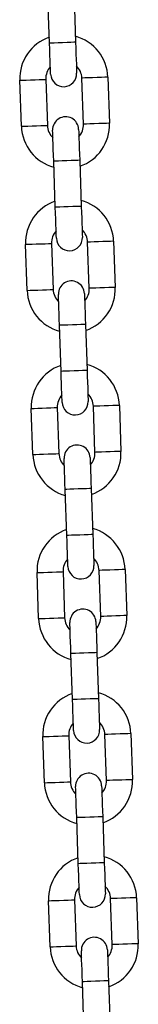
# Model space of a CAD drawing. Units: millimetres. Extents: x -1.3 to 11.4, y 1.5 to 16.
# Drawn here: x 4 to 4.1, y 12.5 to 12.8 of the extents above; entities that cross this region are included whole.
import ezdxf

# ---------------------------------------------------------------- set-up
doc = ezdxf.new("R2010")
doc.units = ezdxf.units.MM
doc.header["$MEASUREMENT"] = 0
doc.layers.get('0').update_dxf_attribs({"lineweight": 0})

# ---------------------------------------------------------------- blocks, each defined once
blk = doc.blocks.new('OPSHA_K011')
at = {"color": 7, "linetype": 'Continuous', "lineweight": 25}
for p, q in [((5569.022600362031, 10109.74630915096), (5569.022216448514, 10109.75730245283)), ((5569.028412708966, 10109.75751881769), (5569.028796562879, 10109.74652551582)), ((5569.03067989084, 10109.72697936466), (5569.030295977323, 10109.73797266653)), ((5569.03649217817, 10109.73818903139), (5569.036876091687, 10109.72719572952)), ((5569.015888879029, 10109.72646283081), (5569.015505025117, 10109.73745613268)), ((5569.021701225965, 10109.73767249754), (5569.022085139482, 10109.72667919567)), ((5569.023968407838, 10109.70713304451), (5569.023584494321, 10109.71812634638)), ((5569.029780754773, 10109.71834271124), (5569.030164608685, 10109.70734940937)), ((5569.017256924836, 10109.68728672435), (5569.016873070924, 10109.69828002622)), ((5569.023069271771, 10109.69849639108), (5569.023453185288, 10109.68750308922)), ((5569.032047936646, 10109.68780325821), (5569.031664023129, 10109.69879656007)), ((5569.037860283582, 10109.69901292494), (5569.038244137494, 10109.68801962307)), ((5569.03114880058, 10109.67916660478), (5569.031532714097, 10109.66817330291)), ((5569.025336453645, 10109.66795693805), (5569.024952599732, 10109.67895023992)), ((5569.018625030248, 10109.6481106179), (5569.018241116731, 10109.65910391977)), ((5569.024437317578, 10109.65932028463), (5569.024821231095, 10109.64832698276)), ((5569.033415982453, 10109.64862709215), (5569.033032128541, 10109.65962039402)), ((5569.039228329389, 10109.65983681848), (5569.039612242906, 10109.64884351661)), ((5569.026704559056, 10109.628780772), (5569.026320645539, 10109.63977407386)), ((5569.032516846387, 10109.63999049833), (5569.032900759904, 10109.62899719646)), ((5569.03478402826, 10109.6094509857), (5569.034400174348, 10109.62044428756)), ((5569.040596375195, 10109.62066065242), (5569.040980288712, 10109.60966735056)), ((5569.019993076055, 10109.60893445184), (5569.019609162538, 10109.61992775371)), ((5569.02580542299, 10109.62014417818), (5569.026189276902, 10109.60915087631)), ((5569.028072604863, 10109.58960466554), (5569.027688691346, 10109.60059796741)), ((5569.033884892194, 10109.60081433227), (5569.034268805711, 10109.5898210304)), ((5569.021361121861, 10109.56975834539), (5569.020977208344, 10109.58075164726)), ((5569.027173468797, 10109.58096801212), (5569.027557382314, 10109.56997471025)), ((5569.036152133672, 10109.57027487924), (5569.035768220155, 10109.58126818111)), ((5569.041964421002, 10109.58148454597), (5569.042348334519, 10109.5704912441)), ((5569.035252997605, 10109.56163822582), (5569.035636851518, 10109.55064492395)), ((5569.02944065067, 10109.55042855909), (5569.029056737153, 10109.56142186096)), ((5569.022729167668, 10109.53058223894), (5569.022345313756, 10109.54157554081)), ((5569.028541514604, 10109.54179190567), (5569.028925428121, 10109.5307986038)), ((5569.037520179479, 10109.53109877279), (5569.037136265962, 10109.54209207466)), ((5569.043332526414, 10109.54230843952), (5569.043716380326, 10109.53131513765)), ((5569.030808696477, 10109.51125245264), (5569.030424842565, 10109.52224575451)), ((5569.036621043412, 10109.52246211937), (5569.037004956929, 10109.5114688175))]:
    blk.add_line(p, q, dxfattribs=at)
at = {"color": 8, "linetype": 'Continuous', "lineweight": 25, "flags": 128}
for points in [[(5569.028796562879, 10109.74652551582), (5569.028749534814, 10109.74652390649), (5569.028381535737, 10109.74651103189), (5569.027689883439, 10109.74648689201), (5569.026758084027, 10109.74645434787), (5569.025698492257, 10109.74641733339), (5569.024638840882, 10109.74638031891), (5569.023707041471, 10109.74634783437), (5569.023015448777, 10109.74632363489), (5569.022647390096, 10109.74631081989), (5569.022600362031, 10109.74630915096)], [(5569.03649217817, 10109.73818903139), (5569.036305377213, 10109.73818253448), (5569.03576738569, 10109.73816369941), (5569.034943172662, 10109.73813491037), (5569.033932099072, 10109.73809962442), (5569.032856116025, 10109.73806207349), (5569.031845042436, 10109.73802672794), (5569.031020829408, 10109.7379979389), (5569.030482837884, 10109.73797916343), (5569.030295977323, 10109.73797266653)], [(5569.015505025117, 10109.73745613268), (5569.015691826074, 10109.73746268919), (5569.016229817597, 10109.73748146465), (5569.017054030625, 10109.73751025369), (5569.018065104215, 10109.73754553964), (5569.019141087262, 10109.73758309057), (5569.020152160851, 10109.73761843612), (5569.020976373879, 10109.73764722517), (5569.021514365403, 10109.73766600063), (5569.021701225965, 10109.73767249754)], [(5569.015888879029, 10109.72646283081), (5569.016075739591, 10109.72646938732), (5569.016613731114, 10109.72648816278), (5569.017437944142, 10109.72651695183), (5569.018449017732, 10109.72655223777), (5569.019525000779, 10109.7265897887), (5569.020536074368, 10109.72662513426), (5569.021360287396, 10109.7266539233), (5569.02189827892, 10109.72667269876), (5569.022085139482, 10109.72667919567)], [(5569.036876091687, 10109.72719572952), (5569.036689231126, 10109.72718923261), (5569.036151299207, 10109.72717039755), (5569.035327026574, 10109.7271416085), (5569.034315952985, 10109.72710632255), (5569.033240029542, 10109.72706877163), (5569.032228955953, 10109.72703342607), (5569.03140468332, 10109.72700463703), (5569.030866691796, 10109.72698586157), (5569.03067989084, 10109.72697936466)], [(5569.029780754773, 10109.71834271124), (5569.029733667104, 10109.71834104231), (5569.029365668027, 10109.71832822731), (5569.028674075334, 10109.71830408743), (5569.027742216317, 10109.71827154329), (5569.026682624547, 10109.71823452881), (5569.025623032777, 10109.71819751432), (5569.02469117376, 10109.71816497019), (5569.023999581067, 10109.7181408303), (5569.02363158199, 10109.7181279557), (5569.023584494321, 10109.71812634638)], [(5569.030164608685, 10109.70734940937), (5569.030117580621, 10109.70734780004), (5569.029749581544, 10109.70733492544), (5569.029057929246, 10109.70731078556), (5569.028126129834, 10109.70727824142), (5569.027066538064, 10109.70724122694), (5569.026006886689, 10109.70720421245), (5569.025075087277, 10109.70717166832), (5569.024383494584, 10109.70714752844), (5569.024015495507, 10109.70713465383), (5569.023968407838, 10109.70713304451)], [(5569.016873070924, 10109.69828002622), (5569.017059871881, 10109.69828652313), (5569.017597863404, 10109.6983053582), (5569.018422136037, 10109.69833408764), (5569.019433209626, 10109.69836943319), (5569.020509133069, 10109.69840698412), (5569.021520206658, 10109.69844232967), (5569.022344479291, 10109.69847105911), (5569.02288241121, 10109.69848989418), (5569.023069271771, 10109.69849639108)], [(5569.037860283582, 10109.69901292494), (5569.03767342302, 10109.69900636842), (5569.037135431497, 10109.69898759296), (5569.036311218469, 10109.69895880392), (5569.035300144879, 10109.69892351797), (5569.034224161832, 10109.69888590744), (5569.033213088243, 10109.69885062149), (5569.032388875215, 10109.69882183244), (5569.031850883691, 10109.69880305698), (5569.031664023129, 10109.69879656007)], [(5569.017256924836, 10109.68728672435), (5569.017443785398, 10109.68729322126), (5569.017981776921, 10109.68731205633), (5569.018805989949, 10109.68734084537), (5569.019817063539, 10109.68737613132), (5569.020893046586, 10109.68741368225), (5569.021904120175, 10109.6874490278), (5569.022728333203, 10109.68747781685), (5569.023266324727, 10109.68749659231), (5569.023453185288, 10109.68750308922)], [(5569.038244137494, 10109.68801962307), (5569.038057336537, 10109.68801306656), (5569.037519345014, 10109.68799429109), (5569.036695072381, 10109.68796550205), (5569.035683998792, 10109.6879302161), (5569.034608075349, 10109.68789266517), (5569.03359700176, 10109.68785731962), (5569.032772729127, 10109.68782853058), (5569.032234797208, 10109.68780975511), (5569.032047936646, 10109.68780325821)], [(5569.03114880058, 10109.67916660478), (5569.031101712911, 10109.67916493585), (5569.030733713834, 10109.67915212085), (5569.03004212114, 10109.67912792137), (5569.029110321729, 10109.67909543684), (5569.028050670354, 10109.67905842235), (5569.026991078584, 10109.67902140787), (5569.026059279172, 10109.67898886373), (5569.025367626874, 10109.67896472385), (5569.024999627797, 10109.67895184925), (5569.024952599732, 10109.67895023992)], [(5569.031532714097, 10109.66817330291), (5569.031485626428, 10109.66817163398), (5569.031117627351, 10109.66815881899), (5569.030426034657, 10109.6681346195), (5569.029494175641, 10109.66810213497), (5569.028434583871, 10109.66806512048), (5569.027374992101, 10109.668028106), (5569.026443133084, 10109.66799556186), (5569.025751540391, 10109.66797142198), (5569.025383541314, 10109.66795854738), (5569.025336453645, 10109.66795693805)], [(5569.018241116731, 10109.65910391977), (5569.018427977292, 10109.65911041668), (5569.018965909211, 10109.65912919214), (5569.019790181844, 10109.65915798118), (5569.020801255433, 10109.65919332674), (5569.021877238481, 10109.65923087766), (5569.02288831207, 10109.65926616361), (5569.023712525098, 10109.65929495266), (5569.024250516622, 10109.65931372812), (5569.024437317578, 10109.65932028463)], [(5569.039228329389, 10109.65983681848), (5569.039041468827, 10109.65983026197), (5569.038503477303, 10109.65981148651), (5569.037679264276, 10109.65978269746), (5569.036668190686, 10109.65974741152), (5569.035592207639, 10109.65970980098), (5569.034581134049, 10109.65967451503), (5569.033756921021, 10109.65964572599), (5569.033218929498, 10109.65962695053), (5569.033032128541, 10109.65962039402)], [(5569.039612242906, 10109.64884351661), (5569.039425382344, 10109.6488369601), (5569.03888739082, 10109.64881818464), (5569.038063177793, 10109.6487893956), (5569.037052104203, 10109.64875410965), (5569.035976121156, 10109.64871649912), (5569.034965047566, 10109.64868121317), (5569.034140834538, 10109.64865242412), (5569.033602843015, 10109.64863364866), (5569.033415982453, 10109.64862709215)], [(5569.018625030248, 10109.6481106179), (5569.018811831204, 10109.64811711481), (5569.019349822728, 10109.64813589027), (5569.020174095361, 10109.64816467931), (5569.02118516895, 10109.64820002487), (5569.022261092393, 10109.6482375758), (5569.023272165982, 10109.64827286174), (5569.024096438615, 10109.64830165079), (5569.024634370534, 10109.64832042625), (5569.024821231095, 10109.64832698276)], [(5569.032516846387, 10109.63999049833), (5569.032469818322, 10109.6399888294), (5569.032101819245, 10109.6399759548), (5569.031410166947, 10109.63995181492), (5569.030478367536, 10109.63991927078), (5569.029418775765, 10109.6398822563), (5569.028359124391, 10109.63984530142), (5569.027427324979, 10109.63981275728), (5569.026735732285, 10109.6397886174), (5569.026367733209, 10109.63977574279), (5569.026320645539, 10109.63977407386)], [(5569.032900759904, 10109.62899719646), (5569.032853672235, 10109.62899552753), (5569.032485673158, 10109.62898265293), (5569.031794080464, 10109.62895851305), (5569.030862281053, 10109.62892596891), (5569.029802629678, 10109.62888901403), (5569.028743037908, 10109.62885199955), (5569.027811238496, 10109.62881945541), (5569.027119586198, 10109.62879531553), (5569.026751587121, 10109.62878244093), (5569.026704559056, 10109.628780772)], [(5569.040596375195, 10109.62066065242), (5569.040409574239, 10109.62065415552), (5569.039871582715, 10109.62063538006), (5569.039047310082, 10109.62060659101), (5569.038036236493, 10109.62057124546), (5569.03696031305, 10109.62053369453), (5569.035949239461, 10109.62049840858), (5569.035124966828, 10109.62046961954), (5569.034586975305, 10109.62045084408), (5569.034400174348, 10109.62044428756)], [(5569.019609162538, 10109.61992775371), (5569.019796023099, 10109.61993431022), (5569.020334014623, 10109.61995308569), (5569.021158227651, 10109.61998187473), (5569.02216930124, 10109.62001716068), (5569.023245284287, 10109.62005477121), (5569.024256357877, 10109.62009005716), (5569.025080570905, 10109.6201188462), (5569.025618562428, 10109.62013762167), (5569.02580542299, 10109.62014417818)], [(5569.019993076055, 10109.60893445184), (5569.020179936616, 10109.60894100836), (5569.020717868535, 10109.60895978382), (5569.021542141168, 10109.60898857286), (5569.022553214757, 10109.60902385881), (5569.0236291382, 10109.60906146934), (5569.024640211789, 10109.60909675529), (5569.025464484422, 10109.60912554434), (5569.026002475945, 10109.6091443198), (5569.026189276902, 10109.60915087631)], [(5569.040980288712, 10109.60966735056), (5569.040793428151, 10109.60966085365), (5569.040255436627, 10109.60964207819), (5569.039431223599, 10109.60961328914), (5569.03842015001, 10109.60957794359), (5569.037344166963, 10109.60954039266), (5569.036333093373, 10109.60950510671), (5569.035508880345, 10109.60947631767), (5569.034970888822, 10109.60945754221), (5569.03478402826, 10109.6094509857)], [(5569.033884892194, 10109.60081433227), (5569.033837864129, 10109.60081272295), (5569.033469865052, 10109.60079984834), (5569.032778212754, 10109.60077570846), (5569.031846413342, 10109.60074316433), (5569.030786821572, 10109.60070614984), (5569.029727170197, 10109.60066913536), (5569.028795370786, 10109.60063665083), (5569.028103778092, 10109.60061245134), (5569.027735779016, 10109.60059963634), (5569.027688691346, 10109.60059796741)], [(5569.034268805711, 10109.5898210304), (5569.034221777646, 10109.58981942108), (5569.033853718965, 10109.58980654648), (5569.033162126271, 10109.58978240659), (5569.032230326859, 10109.58974986246), (5569.031170675485, 10109.58971284797), (5569.030111083714, 10109.58967589309), (5569.029179284303, 10109.58964334896), (5569.028487632005, 10109.58961914947), (5569.028119632928, 10109.58960633447), (5569.028072604863, 10109.58960466554)], [(5569.020977208344, 10109.58075164726), (5569.021164068906, 10109.58075820377), (5569.02170206043, 10109.58077697923), (5569.022526273458, 10109.58080576828), (5569.023537347047, 10109.58084105423), (5569.024613330094, 10109.58087866476), (5569.025624403684, 10109.58091395071), (5569.026448616712, 10109.58094273975), (5569.026986608235, 10109.58096151521), (5569.027173468797, 10109.58096801212)], [(5569.041964421002, 10109.58148454597), (5569.041777620046, 10109.58147804907), (5569.041239628522, 10109.581459214), (5569.040415415494, 10109.58143048456), (5569.039404341905, 10109.581395139), (5569.038328358857, 10109.58135758808), (5569.037317285268, 10109.58132224252), (5569.036493012635, 10109.58129351309), (5569.035955080716, 10109.58127467802), (5569.035768220155, 10109.58126818111)], [(5569.021361121861, 10109.56975834539), (5569.021547982423, 10109.5697649019), (5569.022085973947, 10109.56978367737), (5569.022910186975, 10109.56981246641), (5569.023921260564, 10109.56984775236), (5569.024997243611, 10109.56988536289), (5569.026008317201, 10109.56992064884), (5569.026832530229, 10109.56994943788), (5569.027370521752, 10109.56996821335), (5569.027557382314, 10109.56997471025)], [(5569.042348334519, 10109.5704912441), (5569.042161473958, 10109.5704847472), (5569.041623542039, 10109.57046591213), (5569.040799269406, 10109.57043718269), (5569.039788195817, 10109.57040183714), (5569.038712272374, 10109.57036428621), (5569.037701198785, 10109.57032894066), (5569.036876926152, 10109.57030021122), (5569.036338934628, 10109.57028137615), (5569.036152133672, 10109.57027487924)], [(5569.035252997605, 10109.56163822582), (5569.035205909936, 10109.56163661649), (5569.034837910859, 10109.56162374189), (5569.034146318166, 10109.56159960201), (5569.033214459149, 10109.56156705787), (5569.032154867379, 10109.56153004339), (5569.031095275609, 10109.5614930289), (5569.030163416593, 10109.56146048477), (5569.029471823899, 10109.56143634489), (5569.029103824822, 10109.56142347028), (5569.029056737153, 10109.56142186096)], [(5569.035636851518, 10109.55064492395), (5569.035589823453, 10109.55064331463), (5569.035221824376, 10109.55063044002), (5569.034530172078, 10109.55060630014), (5569.033598372666, 10109.55057375601), (5569.032538780896, 10109.55053674152), (5569.031479129521, 10109.55049972704), (5569.03054733011, 10109.5504671829), (5569.029855737416, 10109.55044304302), (5569.029487738339, 10109.55043022802), (5569.02944065067, 10109.55042855909)], [(5569.022345313756, 10109.54157554081), (5569.022532114713, 10109.54158203771), (5569.023070106236, 10109.54160087278), (5569.023894378869, 10109.54162966182), (5569.024905452458, 10109.54166494777), (5569.025981375901, 10109.5417024987), (5569.026992449491, 10109.54173784425), (5569.027816722123, 10109.5417666333), (5569.028354654042, 10109.54178540876), (5569.028541514604, 10109.54179190567)], [(5569.043332526414, 10109.54230843952), (5569.043145665853, 10109.54230188301), (5569.042607674329, 10109.54228310754), (5569.041783461301, 10109.5422543185), (5569.040772387712, 10109.54221903255), (5569.039696404664, 10109.54218148163), (5569.038685331075, 10109.54214613607), (5569.037861118047, 10109.54211734703), (5569.037323126523, 10109.54209857156), (5569.037136265962, 10109.54209207466)], [(5569.043716380326, 10109.53131513765), (5569.04352957937, 10109.53130858114), (5569.042991587846, 10109.53128980568), (5569.042167315213, 10109.53126101663), (5569.041156241624, 10109.53122573068), (5569.040080318181, 10109.53118817976), (5569.039069244592, 10109.5311528342), (5569.038244971959, 10109.53112404516), (5569.03770704004, 10109.5311052697), (5569.037520179479, 10109.53109877279)], [(5569.022729167668, 10109.53058223894), (5569.02291602823, 10109.53058873584), (5569.023454019753, 10109.53060757091), (5569.024278232781, 10109.53063635996), (5569.025289306371, 10109.53067164591), (5569.026365289418, 10109.53070919683), (5569.027376363008, 10109.53074454239), (5569.028200576035, 10109.53077333143), (5569.028738567559, 10109.53079210689), (5569.028925428121, 10109.5307986038)], [(5569.036621043412, 10109.52246211937), (5569.036573955743, 10109.52246045044), (5569.036205956666, 10109.52244763544), (5569.035514363973, 10109.52242349556), (5569.034582564561, 10109.52239095142), (5569.033522913186, 10109.52235393694), (5569.032463321416, 10109.52231692245), (5569.031531522004, 10109.52228437832), (5569.030839869706, 10109.52226023843), (5569.030471870629, 10109.52224736383), (5569.030424842565, 10109.52224575451)]]:
    blk.add_lwpolyline(points, dxfattribs=at)
at = {"color": 7, "linetype": 'Continuous', "lineweight": 25, "flags": 128}
for points in [[(5569.022858628957, 10109.73891364505), (5569.022853622167, 10109.73905574253), (5569.022838959424, 10109.73947661092), (5569.022815057961, 10109.74016003778), (5569.022782990663, 10109.74107973745), (5569.022743830411, 10109.74220042398), (5569.022699186532, 10109.74347900322), (5569.022650727956, 10109.74486636093), (5569.022600362031, 10109.74630915096)], [(5569.028796562879, 10109.74652551582), (5569.028846928803, 10109.74508272579), (5569.02889538738, 10109.74369542768), (5569.028940031259, 10109.74241684845), (5569.02897919151, 10109.74129616192), (5569.029011318414, 10109.74037640264), (5569.029035160272, 10109.73969297579), (5569.029049882619, 10109.73927216699), (5569.029054829804, 10109.73913006952)], [(5569.023584494321, 10109.71812634638), (5569.023534128396, 10109.71956913641), (5569.02348566982, 10109.72095649412), (5569.023441025941, 10109.72223507335), (5569.023401925294, 10109.72335575988), (5569.02336979839, 10109.72427545955), (5569.023345896928, 10109.72495888641), (5569.023331234185, 10109.72537975481), (5569.023326287, 10109.72552185228)], [(5569.029522487847, 10109.72573821714), (5569.029527435033, 10109.72559611967), (5569.02954215738, 10109.72517525127), (5569.029565999238, 10109.72449182441), (5569.029598126142, 10109.72357212475), (5569.029637286393, 10109.72245143821), (5569.029681930272, 10109.72117285898), (5569.029730329244, 10109.71978550127), (5569.029780754773, 10109.71834271124)], [(5569.024226674764, 10109.6997375386), (5569.024221727578, 10109.69987963607), (5569.024207005231, 10109.70030050447), (5569.024183163373, 10109.70098393133), (5569.024151036469, 10109.701903631), (5569.024111876218, 10109.70302431753), (5569.024067232339, 10109.70430289676), (5569.024018773763, 10109.70569025448), (5569.023968407838, 10109.70713304451)], [(5569.030164608685, 10109.70734940937), (5569.030215034215, 10109.70590661934), (5569.030263492791, 10109.70451926162), (5569.03030813667, 10109.70324068239), (5569.030347237317, 10109.70211999586), (5569.030379364221, 10109.70120029619), (5569.030403206079, 10109.70051686933), (5569.030417928426, 10109.70009600094), (5569.030422875611, 10109.69995390346)], [(5569.024952599732, 10109.67895023992), (5569.024902174203, 10109.68039302995), (5569.024853775231, 10109.68178032806), (5569.024809071748, 10109.6830589073), (5569.024769971101, 10109.68417959383), (5569.024737844197, 10109.6850993531), (5569.024714002339, 10109.68578277996), (5569.024699279992, 10109.68620358875), (5569.024694332807, 10109.68634568622)], [(5569.030890533654, 10109.68656211069), (5569.03089548084, 10109.68642001321), (5569.030910203187, 10109.68599914482), (5569.030934045045, 10109.68531571796), (5569.030966171948, 10109.68439601829), (5569.0310053322, 10109.68327533176), (5569.031049976079, 10109.68199675253), (5569.031098434655, 10109.68060939481), (5569.03114880058, 10109.67916660478)], [(5569.025594720571, 10109.66056143215), (5569.025589773385, 10109.66070352962), (5569.025575051038, 10109.66112439802), (5569.02555120918, 10109.66180776527), (5569.025519082276, 10109.66272752454), (5569.025479981629, 10109.66384821108), (5569.025435278146, 10109.66512679031), (5569.025386879174, 10109.66651414802), (5569.025336453645, 10109.66795693805)], [(5569.031532714097, 10109.66817330291), (5569.031583080022, 10109.66673051288), (5569.031631538598, 10109.66534315517), (5569.031676182477, 10109.66406457594), (5569.031715283124, 10109.66294388941), (5569.031747410027, 10109.66202418974), (5569.03177131149, 10109.66134076288), (5569.031785974233, 10109.66091989448), (5569.031790981023, 10109.66077779701)], [(5569.026320645539, 10109.63977407386), (5569.026270279614, 10109.6412168639), (5569.026221821038, 10109.64260422161), (5569.026177177159, 10109.64388280084), (5569.026138016908, 10109.64500348737), (5569.026105890004, 10109.64592324665), (5569.026082048146, 10109.6466066139), (5569.026067325799, 10109.6470274823), (5569.026062378613, 10109.64716957977)], [(5569.032258579461, 10109.64738594463), (5569.032263586251, 10109.64724384716), (5569.032278248994, 10109.64682303837), (5569.032302150456, 10109.64613961151), (5569.032334217755, 10109.64521985223), (5569.032373378007, 10109.6440991657), (5569.032418021886, 10109.64282058647), (5569.032466480462, 10109.64143328836), (5569.032516846387, 10109.63999049833)], [(5569.026962766377, 10109.6213853257), (5569.026957819192, 10109.62152742317), (5569.026943156449, 10109.62194823196), (5569.026919254987, 10109.62263165882), (5569.026887128083, 10109.62355141809), (5569.026848027436, 10109.62467210462), (5569.026803383557, 10109.62595068386), (5569.026754924981, 10109.62733798196), (5569.026704559056, 10109.628780772)], [(5569.032900759904, 10109.62899719646), (5569.032951125829, 10109.62755440643), (5569.032999584405, 10109.62616704872), (5569.033044228284, 10109.62488846948), (5569.033083388535, 10109.62376778295), (5569.033115515439, 10109.62284802368), (5569.033139357297, 10109.62216465643), (5569.033154079644, 10109.62174378803), (5569.03315902683, 10109.62160169056)], [(5569.027688691346, 10109.60059796741), (5569.027638325421, 10109.60204075744), (5569.027589866845, 10109.60342811516), (5569.027545222966, 10109.60470669439), (5569.027506062715, 10109.60582738092), (5569.027473995416, 10109.60674708059), (5569.027450093953, 10109.60743050745), (5569.027435431211, 10109.60785137584), (5569.02743042442, 10109.60799347332)], [(5569.033626684873, 10109.60820983818), (5569.033631632058, 10109.6080677407), (5569.033646294801, 10109.60764687231), (5569.033670196263, 10109.60696350506), (5569.033702323167, 10109.60604374578), (5569.033741423814, 10109.60492305925), (5569.033786067693, 10109.60364448002), (5569.033834526269, 10109.6022571223), (5569.033884892194, 10109.60081433227)], [(5569.028330871789, 10109.58220915964), (5569.028325864999, 10109.58235131672), (5569.028311202256, 10109.58277212551), (5569.028287300794, 10109.58345555237), (5569.028255233495, 10109.58437525203), (5569.028216073243, 10109.58549593857), (5569.028171429364, 10109.5867745178), (5569.028122970788, 10109.58816187551), (5569.028072604863, 10109.58960466554)], [(5569.034268805711, 10109.5898210304), (5569.034319171636, 10109.58837824037), (5569.034367630212, 10109.58699094227), (5569.034412274091, 10109.58571236303), (5569.034451434342, 10109.5845916765), (5569.034483561246, 10109.58367191723), (5569.034507403104, 10109.58298849037), (5569.034522125451, 10109.58256768158), (5569.034527072637, 10109.5824255841)], [(5569.029056737153, 10109.56142186096), (5569.029006371228, 10109.56286465099), (5569.028957912652, 10109.5642520087), (5569.028913268773, 10109.56553058794), (5569.028874168126, 10109.56665127447), (5569.028842041223, 10109.56757097414), (5569.02881813976, 10109.56825440099), (5569.028803477017, 10109.56867526939), (5569.028798529832, 10109.56881736686)], [(5569.03499473068, 10109.56903373172), (5569.034999677865, 10109.56889163425), (5569.035014400212, 10109.56847076585), (5569.03503824207, 10109.567787339), (5569.035070368974, 10109.56686763933), (5569.035109529225, 10109.5657469528), (5569.035154173104, 10109.56446837356), (5569.035202572076, 10109.56308101585), (5569.035252997605, 10109.56163822582)], [(5569.029698917596, 10109.54303305319), (5569.02969397041, 10109.54317515066), (5569.029679248063, 10109.54359601906), (5569.029655406205, 10109.54427944591), (5569.029623279302, 10109.54519914558), (5569.02958411905, 10109.54631983211), (5569.029539475171, 10109.54759841135), (5569.029491016595, 10109.54898576906), (5569.02944065067, 10109.55042855909)], [(5569.035636851518, 10109.55064492395), (5569.035687277047, 10109.54920213392), (5569.035735735623, 10109.54781477621), (5569.035780379502, 10109.54653619697), (5569.035819480149, 10109.54541551044), (5569.035851607053, 10109.54449581077), (5569.035875448911, 10109.54381238392), (5569.035890171258, 10109.54339151552), (5569.035895118443, 10109.54324941805)], [(5569.030424842565, 10109.52224575451), (5569.030374417035, 10109.52368854454), (5569.030326018064, 10109.52507584264), (5569.03028131458, 10109.52635442188), (5569.030242213933, 10109.52747516802), (5569.030210087029, 10109.52839486768), (5569.030186245172, 10109.52907829454), (5569.030171522824, 10109.52949910333), (5569.030166575639, 10109.52964120081)], [(5569.036362776486, 10109.52985762527), (5569.036367723672, 10109.5297155278), (5569.036382446019, 10109.5292946594), (5569.036406287877, 10109.52861123254), (5569.036438414781, 10109.52769153288), (5569.036477575032, 10109.52657084634), (5569.036522218911, 10109.52529226711), (5569.036570677487, 10109.5239049094), (5569.036621043412, 10109.52246211937)]]:
    blk.add_lwpolyline(points, dxfattribs=at)
at = {"color": 7, "linetype": 'Continuous', "lineweight": 25}
for centre, radius, start, end in [((5569.025998599335, 10109.73782258667), 0.01049999999999989, 109.1718151771069, 182.0000000019863), ((5569.025998599335, 10109.73782258667), 0.0105000000000004, 2.000000001986269, 74.82818481050491), ((5569.025998599335, 10109.73782258667), 0.004300000000000149, 138.1313356576975, 182.0000000019863), ((5569.025998599335, 10109.73782258667), 0.004300000000000326, 2.000000001986269, 45.86866431615684), ((5569.025956719938, 10109.73902185567), 0.003100000000000431, 182.0000000019863, 2.000000001986269), ((5569.026424373194, 10109.72563001859), 0.003100000000000431, 2.000000001986269, 182.0000000019863), ((5569.026382493798, 10109.72682928758), 0.0105000000000002, 182.0000000019863, 254.8281848105049), ((5569.026382493798, 10109.72682928758), 0.004300000000000246, 182.0000000019863, 225.8686643161568), ((5569.026382493798, 10109.72682928758), 0.004300000000000294, 318.1313356576974, 2.000000001986269), ((5569.026382493798, 10109.72682928758), 0.01050000000000029, 289.171815177107, 2.000000001986269), ((5569.027366659605, 10109.69864646626), 0.0104999999999999, 109.1718151771069, 182.0000000019863), ((5569.027366659605, 10109.69864646626), 0.01050000000000042, 2.000000001986269, 74.82818481050491), ((5569.027366659605, 10109.69864646626), 0.004300000000000149, 138.1313356576975, 182.0000000019863), ((5569.027366659605, 10109.69864646626), 0.004300000000000326, 2.000000001986269, 45.86866431615684), ((5569.02732478021, 10109.69984573525), 0.003100000000000447, 182.0000000019863, 2.000000001986269), ((5569.027792433465, 10109.68645389817), 0.003100000000000431, 2.000000001986269, 182.0000000019863), ((5569.02775055407, 10109.68765316716), 0.01050000000000022, 182.0000000019863, 254.8281848105049), ((5569.02775055407, 10109.68765316716), 0.004300000000000246, 182.0000000019863, 225.8686643161568), ((5569.02775055407, 10109.68765316716), 0.004300000000000278, 318.1313356576974, 2.000000001986269), ((5569.02775055407, 10109.68765316716), 0.01050000000000029, 289.171815177107, 2.000000001986269), ((5569.028734719876, 10109.65947034584), 0.0104999999999999, 109.1718151771069, 182.0000000019863), ((5569.028734719876, 10109.65947034584), 0.0105000000000004, 2.000000001986269, 74.82818481050491), ((5569.028734719876, 10109.65947034584), 0.004300000000000119, 138.1313356576975, 182.0000000019863), ((5569.028692840479, 10109.66066961483), 0.003100000000000415, 182.0000000019863, 2.000000001986269), ((5569.028734719876, 10109.65947034584), 0.004300000000000342, 2.000000001986269, 45.86866431615684), ((5569.029160493737, 10109.64727777775), 0.003100000000000447, 2.000000001986269, 182.0000000019863), ((5569.029118614339, 10109.64847704674), 0.004300000000000294, 318.1313356576974, 2.000000001986269), ((5569.029118614339, 10109.64847704674), 0.01050000000000029, 289.171815177107, 2.000000001986269), ((5569.029118614339, 10109.64847704674), 0.01050000000000022, 182.0000000019863, 254.8281848105049), ((5569.029118614339, 10109.64847704674), 0.004300000000000452, 182.0000000019863, 225.8686643161568), ((5569.030102780146, 10109.62029422542), 0.01049999999999989, 109.1718151771069, 182.0000000019863), ((5569.030102780146, 10109.62029422542), 0.0105000000000004, 2.000000001986269, 74.82818481050491), ((5569.030102780146, 10109.62029422542), 0.004300000000000119, 138.1313356576975, 182.0000000019863), ((5569.030102780146, 10109.62029422542), 0.004300000000001139, 2.000000001986269, 45.86866431615684), ((5569.030060900751, 10109.62149349441), 0.003100000000000431, 182.0000000019863, 2.000000001986269), ((5569.030528554006, 10109.60810165733), 0.003100000000000447, 2.000000001986269, 182.0000000019863), ((5569.030486674611, 10109.60930092632), 0.01049999999999978, 182.0000000019863, 254.8281848105049), ((5569.030486674611, 10109.60930092632), 0.004300000000000246, 182.0000000019863, 225.8686643161568), ((5569.030486674611, 10109.60930092632), 0.004300000000000294, 318.1313356576974, 2.000000001986269), ((5569.030486674611, 10109.60930092632), 0.01050000000000029, 289.171815177107, 2.000000001986269), ((5569.031470840418, 10109.581118105), 0.0104999999999999, 109.1718151771069, 182.0000000019863), ((5569.031470840418, 10109.581118105), 0.0105000000000004, 2.000000001986269, 74.82818481050491), ((5569.031470840418, 10109.581118105), 0.004300000000000149, 138.1313356576975, 182.0000000019863), ((5569.031470840418, 10109.581118105), 0.004300000000000506, 2.000000001986269, 45.86866431615684), ((5569.031428961021, 10109.58231737399), 0.003100000000000431, 182.0000000019863, 2.000000001986269), ((5569.031896614278, 10109.56892553691), 0.003100000000000431, 2.000000001986269, 182.0000000019863), ((5569.031854734881, 10109.5701248059), 0.01050000000000022, 182.0000000019863, 254.8281848105049), ((5569.031854734881, 10109.5701248059), 0.004300000000000126, 182.0000000019863, 225.8686643161568), ((5569.031854734881, 10109.5701248059), 0.004299999999999849, 318.1313356576974, 2.000000001986269), ((5569.031854734881, 10109.5701248059), 0.01049999999999988, 289.171815177107, 2.000000001986269), ((5569.032838900689, 10109.54194198458), 0.0104999999999999, 109.1718151771069, 182.0000000019863), ((5569.032838900689, 10109.54194198458), 0.0105000000000004, 2.000000001986269, 74.82818481050491), ((5569.032838900689, 10109.54194198458), 0.004300000000000149, 138.1313356576975, 182.0000000019863), ((5569.032797021292, 10109.54314125357), 0.003100000000000447, 182.0000000019863, 2.000000001986269), ((5569.032838900689, 10109.54194198458), 0.004300000000000326, 2.000000001986269, 45.86866431615684), ((5569.033264674547, 10109.52974941649), 0.003100000000000447, 2.000000001986269, 182.0000000019863), ((5569.033222795152, 10109.53094868548), 0.004300000000000526, 318.1313356576974, 2.000000001986269), ((5569.033222795152, 10109.53094868548), 0.01050000000000029, 289.171815177107, 2.000000001986269), ((5569.033222795152, 10109.53094868548), 0.01050000000000009, 182.0000000019863, 254.8281848105049), ((5569.033222795152, 10109.53094868548), 0.004299999999999819, 182.0000000019863, 225.8686643161568)]:
    blk.add_arc(centre, radius, start, end, dxfattribs=at)

msp = doc.modelspace()

# ---------------------------------------------------------------- block references
msp.add_blockref('OPSHA_K011', (-5564.986115050824, -10096.96955817637))

doc.saveas('drawing.dxf')
